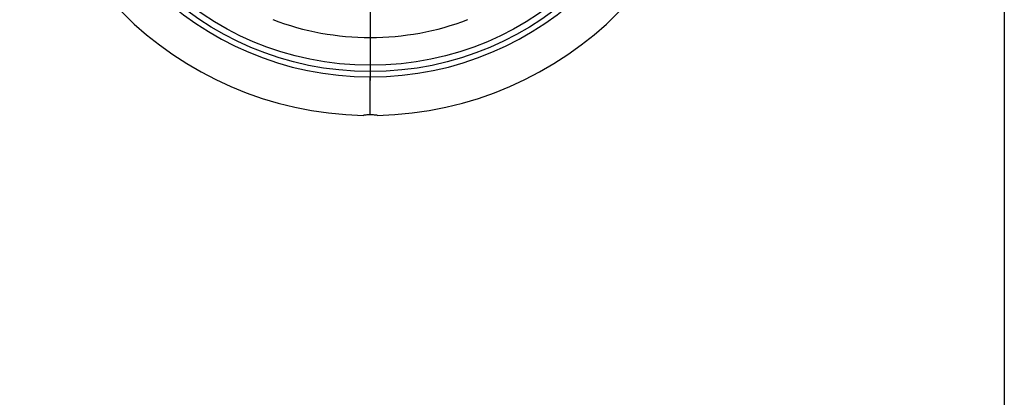
# Model space of a CAD drawing. Extents: x 293 to 2902, y -1017 to 1524.
# Drawn here: x 1636 to 1917, y -26 to 82 of the extents above; entities that cross this region are included whole.
import ezdxf

# ---------------------------------------------------------------- set-up
doc = ezdxf.new("R2010")
doc.units = 0
doc.layers.get('0').update_dxf_attribs({"linetype": 'CONTINUOUS'})

# ---------------------------------------------------------------- blocks, each defined once
blk = doc.blocks.new('SW_CENTERMARKSYMBOL_7')
at = {"color": 0, "linetype": 'CONTINUOUS'}
for p, q in [((0, 5), (0, 90)), ((-5, 0), (-90, 0)), ((0, 0), (-2.5, 0)), ((0, 0), (0, 2.5)), ((0, 0), (0, -2.5)), ((0, 0), (2.5, 0)), ((5, 0), (90, 0)), ((0, -5), (0, -90))]:
    blk.add_line(p, q, dxfattribs=at)

msp = doc.modelspace()

# ---------------------------------------------------------------- linework, layer by layer
at = {"color": 7, "linetype": 'CONTINUOUS'}
msp.add_line((1917.02, 1523.87), (1917.02, -993.46), dxfattribs=at)
at = {"color": 8, "linetype": 'CONTINUOUS'}
msp.add_line((1736.25, 54.91), (1736.25, 65.73), dxfattribs=at)
at = {"color": 7, "linetype": 'CONTINUOUS'}
msp.add_circle((1736.25, 154.73), 87.5, dxfattribs=at)
at = {"color": 8, "linetype": 'CONTINUOUS'}
msp.add_circle((1736.25, 154.73), 85.72, dxfattribs=at)
for start, end in [(90, 270), (270, 90)]:
    msp.add_arc((1736.25, 154.73), 89, start, end, dxfattribs=at)
at = {"color": 7, "linetype": 'CONTINUOUS'}
for radius, start, end in [(100, 181.1332, 268.8681), (100, 271.1318, 358.8698), (77.8, 249.0466, 290.9534)]:
    msp.add_arc((1736.25, 154.73), radius, start, end, dxfattribs=at)
for points, knots in [([(1736.25, 54.91), (1736.03, 54.91), (1735.58, 54.9), (1734.98, 54.85), (1734.53, 54.79), (1734.27, 54.75), (1734.27, 54.75), (1734.27, 54.75)], [0, 0, 0, 0, 0.2128529, 0.4257, 0.6403264, 0.8561344, 1, 1, 1, 1]), ([(1738.22, 54.75), (1738.23, 54.75), (1738.26, 54.75), (1738.08, 54.78), (1737.7, 54.83), (1737.15, 54.88), (1736.63, 54.91), (1736.33, 54.91), (1736.25, 54.91)], [0, 0, 0, 0, 0.070219, 0.281868, 0.494454, 0.709468, 0.924685, 1, 1, 1, 1])]:
    msp.add_open_spline(points, degree=3, knots=knots, dxfattribs=at)

# ---------------------------------------------------------------- block references
msp.add_blockref('SW_CENTERMARKSYMBOL_7', (1736.25, 154.73), dxfattribs=at)

doc.saveas('drawing.dxf')
